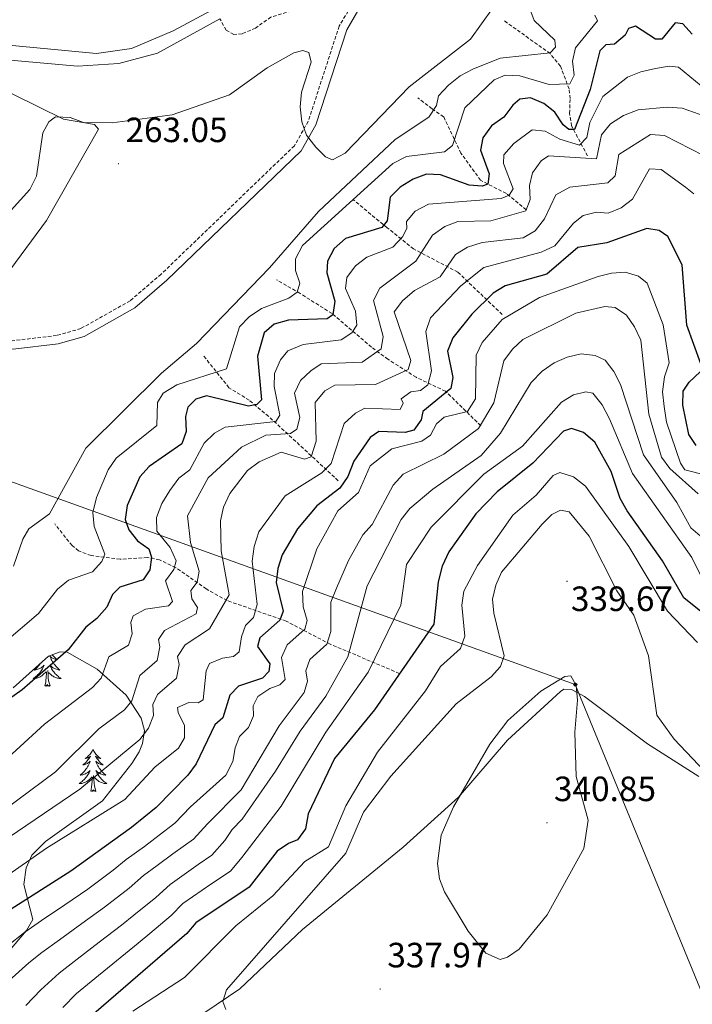
# Model space of a CAD drawing. Units: metres. Extents: x 614506 to 619010, y 4661885 to 4664929.
# Drawn here: x 617822 to 618014, y 4663177 to 4663458 of the extents above; entities that cross this region are included whole.
import ezdxf
from ezdxf.enums import TextEntityAlignment as Align

# ---------------------------------------------------------------- set-up
doc = ezdxf.new("R2010")
doc.units = ezdxf.units.M
doc.header["$MEASUREMENT"] = 0
doc.linetypes.add('TRAZOSX2', pattern=[1.5, 1, -0.5])
for name, color, linetype, lineweight in [('Carátula', 7, 'Continuous', 5), ('Level 11', 142, 'TRAZOSX2', 13), ('Level 21', 19, 'Continuous', 0), ('Level 34', 2, 'Continuous', 0), ('Level 35', 92, 'Continuous', 0), ('Level 36', 19, 'Continuous', 40), ('Level 4', 36, 'Continuous', 30), ('Level 41', 19, 'Continuous', 0), ('Level 5', 36, 'Continuous', 0), ('Level 51', 144, 'Continuous', 13), ('Level 7', 1, 'Continuous', 0)]:
    doc.layers.add(name, color=color, linetype=linetype, lineweight=lineweight)
doc.styles.add('Arial', font='ARIAL.TTF', dxfattribs={"height": 0.2})

# ---------------------------------------------------------------- blocks, each defined once
blk = doc.blocks.new('5PATER')
at = {"layer": 'Carátula', "linetype": 'Continuous', "lineweight": 5}
h = blk.add_hatch(color=250, dxfattribs=at)
edge = h.paths.add_edge_path()
edge.add_ellipse((0, 0), major_axis=(-1.33, -1.34), ratio=0.999422, start_angle=0, end_angle=360)
blk = doc.blocks.new('5ROLEO')
at = {"layer": 'Carátula', "linetype": 'Continuous', "lineweight": 5}
for color, points in [(2, [(-0.2, -5.2), (-5.2, -0.1), (-0.2, 5), (0, 2.4), (-0.6, 2.3), (-1, 2.1), (-1.4, 1.8), (-1.7, 1.3), (-1.9, 0.6), (-1.9, -0.2), (-1.9, -0.8), (-1.8, -1.3), (-1.6, -1.7), (-1.4, -2.1), (-1.1, -2.4), (-0.8, -2.6), (-0.4, -2.7), (0, -2.7)]), (250, [(0, -2.7), (-0.4, -2.7), (-0.8, -2.6), (-1.1, -2.4), (-1.4, -2.1), (-1.6, -1.7), (-1.8, -1.3), (-1.9, -0.8), (-1.9, -0.2), (-1.9, 0.6), (-1.7, 1.3), (-1.4, 1.8), (-1, 2.1), (-0.6, 2.3), (0, 2.4), (0, 1.5), (-0.2, 1.5), (-0.5, 1.4), (-0.7, 1.3), (-0.8, 1.1), (-1, 0.9), (-1.1, 0.6), (-1.2, 0.2), (-1.2, -0.2), (-1.2, -0.6), (-1.1, -0.9), (-1, -1.2), (-0.8, -1.4), (-0.7, -1.6), (-0.5, -1.8), (-0.2, -1.8), (0, -1.9)]), (2, [(0, -1.9), (-0.2, -1.8), (-0.5, -1.8), (-0.7, -1.6), (-0.8, -1.4), (-1, -1.2), (-1.1, -0.9), (-1.2, -0.6), (-1.2, -0.2), (-1.2, 0.2), (-1.1, 0.6), (-1, 0.9), (-0.8, 1.1), (-0.7, 1.3), (-0.5, 1.4), (-0.2, 1.5), (0, 1.5), (0.3, 1.5), (0.5, 1.4), (0.7, 1.3), (0.9, 1.1), (1, 0.9), (1.1, 0.6), (1.1, 0.3), (1.2, -0.1), (1.2, -0.5), (1.1, -0.9), (1, -1.2), (0.8, -1.4), (0.7, -1.6), (0.5, -1.8), (0.3, -1.8)]), (2, [(-0.2, -5.2), (0, -2.7), (0.4, -2.7), (0.8, -2.6), (1.1, -2.4), (1.4, -2.1), (1.6, -1.7), (1.8, -1.3), (1.9, -0.7), (1.9, -0.2), (1.9, 0.4), (1.8, 0.9), (1.6, 1.4), (1.4, 1.7), (1.1, 2), (0.8, 2.2), (0.4, 2.3), (0, 2.4), (-0.2, 5), (4.9, -0.1)]), (250, [(0, -2.7), (0, -1.9), (0.3, -1.8), (0.5, -1.8), (0.7, -1.6), (0.8, -1.4), (1, -1.2), (1.1, -0.9), (1.2, -0.5), (1.2, -0.1), (1.1, 0.3), (1.1, 0.6), (1, 0.9), (0.9, 1.1), (0.7, 1.3), (0.5, 1.4), (0.3, 1.5), (0, 1.5), (0, 1.5), (0, 2.4), (0, 2.4), (0.4, 2.3), (0.8, 2.2), (1.1, 2), (1.4, 1.7), (1.6, 1.4), (1.8, 0.9), (1.9, 0.4), (1.9, -0.2), (1.9, -0.7), (1.8, -1.3), (1.6, -1.7), (1.4, -2.1), (1.1, -2.4), (0.8, -2.6), (0.4, -2.7)])]:
    blk.add_hatch(color=color, dxfattribs=at).paths.add_polyline_path(points)
at = {"layer": 'Carátula', "color": 250, "linetype": 'Continuous', "lineweight": 5, "flags": 128}
blk.add_lwpolyline([(-0.1, -5.2), (4.9, -0.1), (-0.1, 5), (-5.2, -0.1), (-0.1, -5.2)], dxfattribs=at)

msp = doc.modelspace()

# ---------------------------------------------------------------- linework, layer by layer
at = {"layer": 'Level 11', "color": 142, "linetype": 'Continuous', "lineweight": 13}
for points in [[(617879.21, 4663458.23, 255.72), (617861.46, 4663448.43, 255.72), (617850.43, 4663445.48, 255.72), (617838.62, 4663444.69, 255.72), (617811.89, 4663447.03, 255.72), (617802.76, 4663446.42, 255.72), (617794, 4663442.51, 255.55), (617766.21, 4663420.41, 255.55), (617752.31, 4663415.37, 255.38), (617743.43, 4663415.73, 255.55), (617735.75, 4663419.49, 255.55), (617724.78, 4663429.83, 255.55), (617705.8, 4663455.93, 255.38), (617696, 4663465.4, 255.21)], [(617876.79, 4663460.56, 255.27), (617865.93, 4663454.79, 255.27), (617853.99, 4663449.68, 255.27), (617844, 4663448.32, 255.27), (617813.84, 4663451.11, 255.27), (617805.83, 4663450.9, 255.27), (617801.8, 4663449.96, 255.27), (617786.32, 4663441.09, 255.4), (617767.83, 4663426.07, 255.46), (617760.41, 4663421.08, 255.33), (617754.68, 4663419.17, 255.27), (617746.19, 4663418.82, 255.27), (617742.3, 4663420.15, 255.27), (617738.77, 4663422.18, 255.27), (617732.59, 4663427.19, 255.27), (617720.62, 4663441.11, 255.27), (617706.45, 4663460.07, 255.09)]]:
    msp.add_polyline3d(points, dxfattribs=at)
at = {"layer": 'Level 11', "color": 142, "linetype": 'TRAZOSX2', "lineweight": 13}
for points in [[(617914.47, 4663464.01, 258.53), (617904.04, 4663461.79, 257.6), (617893.79, 4663458.68, 257.51), (617889.41, 4663455.54, 257.17), (617885.58, 4663453.93, 256.97), (617883.2, 4663453.71, 256.83), (617881.06, 4663454.99, 256.5), (617879.21, 4663458.23, 255.72)], [(617984.19, 4663419.07, 281.57), (617979.66, 4663427.62, 274.11), (617979.07, 4663431.2, 272.78), (617979.23, 4663435.45, 272.41), (617978.96, 4663438.17, 271.74), (617976.48, 4663444.67, 267.53), (617973.54, 4663448.25, 265.3), (617960.42, 4663457.66, 260.73)], [(617966.71, 4663403.67, 282.93), (617961.02, 4663408.35, 280.04), (617953.65, 4663412.13, 274.79), (617948.07, 4663419.82, 271.4), (617943.11, 4663430.25, 265.13), (617939.82, 4663432.52, 264.41), (617935.79, 4663435.61, 260.39)], [(617959.84, 4663373.79, 301.57), (617947.17, 4663385.91, 291.74), (617934.55, 4663392.51, 282.59), (617926.99, 4663398.58, 275.51), (617917.33, 4663406.54, 268.69)], [(617953.73, 4663342.06, 309.36), (617943.64, 4663351.93, 299.35), (617935.25, 4663355.9, 291.68), (617927.23, 4663361.02, 285.02), (617922.5, 4663364.5, 281.74), (617911.25, 4663374.07, 275.56), (617902.13, 4663379.84, 269.93), (617895.43, 4663383.73, 266.83)], [(617913.02, 4663326.38, 297.33), (617893.17, 4663344.72, 277.85), (617887.6, 4663349.36, 273.94), (617881.83, 4663352.93, 270.89), (617874.41, 4663362.24, 266.49)], [(617930.44, 4663271.39, 323.26), (617910.75, 4663279.73, 310.55), (617898.13, 4663286.32, 301.9), (617881.29, 4663292.16, 289.36), (617875.35, 4663295.48, 284.89), (617866.63, 4663301.55, 278.81), (617862.01, 4663303.84, 276.49), (617858.52, 4663304.44, 275.16), (617850.73, 4663303.96, 272.55), (617842.48, 4663305, 269.74), (617838.86, 4663306.35, 268.43), (617837.06, 4663307.87, 267.67), (617832.07, 4663314.03, 265.3)]]:
    msp.add_polyline3d(points, dxfattribs=at)
at = {"layer": 'Level 21', "color": 19, "linetype": 'TRAZOSX2', "lineweight": 0}
msp.add_polyline3d([(617939, 4663484.52, 259), (617926, 4663472.83, 259), (617917.38, 4663462.98, 259), (617913.28, 4663456.06, 259), (617904.47, 4663428.91, 259.51), (617900.5, 4663421.97, 259.86), (617862.49, 4663385.33, 261.51), (617853.61, 4663377.71, 261.47), (617839.55, 4663369.8, 261.37), (617832.62, 4663367.81, 261.37), (617820.14, 4663366.34, 261.32), (617817.21, 4663366.47, 261.37), (617788.12, 4663373.38, 260.51), (617752.28, 4663377.17, 259.68), (617601.05, 4663401.85, 258.98), (617538.27, 4663412.89, 258.66), (617502.8, 4663416.46, 259.29), (617500.34, 4663417.16, 259.51), (617495.97, 4663421.36, 260.02)], dxfattribs=at)
at = {"layer": 'Level 21', "color": 19, "linetype": 'Continuous', "lineweight": 0}
msp.add_polyline3d([(617919.32, 4663461.57, 259), (617915.47, 4663455.07, 259), (617906.66, 4663427.93, 259.51), (617902.4, 4663420.49, 259.86), (617864.1, 4663383.57, 261.51), (617854.99, 4663375.75, 261.47), (617840.48, 4663367.58, 261.37), (617833.09, 4663365.46, 261.37), (617820.23, 4663363.95, 261.32), (617816.88, 4663364.09, 261.37), (617787.72, 4663371.02, 260.51), (617751.96, 4663374.8, 259.68), (617600.65, 4663399.49, 258.98), (617537.94, 4663410.52, 258.66), (617503.1, 4663414.03, 259.28), (617501.63, 4663413.61, 259.44), (617500.43, 4663412.66, 259.61), (617498.25, 4663410.86, 260.32)], dxfattribs=at)
at = {"layer": 'Level 34', "color": 19, "linetype": 'Continuous', "lineweight": 13, "ltscale": 0.5}
msp.add_polyline3d([(617735.8, 4663356.25, 259.82), (617980.71, 4663268.22, 340.01), (618105.88, 4662963.58, 344.92), (618324.39, 4662650.06, 359.74), (618448.99, 4662407.26, 360.3), (618481.78, 4662344.31, 361.39)], dxfattribs=at)
at = {"layer": 'Level 35', "color": 92, "linetype": 'Continuous', "lineweight": 0, "ltscale": 0.5}
msp.add_polyline3d([(617820.23, 4663267.23, 275.24), (617830.32, 4663276.35, 275.26), (617833.68, 4663277.57, 275.55), (617835.62, 4663277.4, 275.88), (617844.17, 4663272.59, 278.59), (617852.49, 4663265.16, 283.97), (617856.81, 4663258.57, 288.08), (617857.67, 4663255.06, 290.03), (617857.19, 4663251.38, 291.9), (617856.18, 4663249.04, 292.82), (617854.14, 4663245.7, 293.5), (617845.72, 4663235.05, 293.16), (617829.45, 4663223.41, 293.4), (617825.56, 4663219.47, 293.5), (617823.89, 4663215.87, 294.35), (617823.27, 4663211.1, 296.55), (617825.83, 4663201.15, 302.65), (617824.05, 4663197.99, 303.47), (617818.63, 4663191.61, 304.65)], dxfattribs=at)
at = {"layer": 'Level 36', "color": 92, "linetype": 'Continuous', "lineweight": 0}
for points in [[(617673.79, 4663455.18, 258.88), (617677.04, 4663453.19, 258.88), (617704.74, 4663425.72, 259.04), (617724.4, 4663411.81, 259.04), (617731.71, 4663408.6, 259.04), (617735.65, 4663407.71, 259.04), (617746.82, 4663405.32, 259.04), (617759.6, 4663404.11, 259.04), (617768.48, 4663405.5, 259.04), (617784.12, 4663412.54, 259.04), (617791.74, 4663419.55, 259.04), (617798.67, 4663431.87, 259.04), (617803.66, 4663438.02, 258.95), (617806.2, 4663439.97, 258.87), (617808.69, 4663440.61, 258.71), (617812.68, 4663440.31, 258.71), (617834.57, 4663429.52, 259.04), (617843.42, 4663428.05, 259.76), (617844.57, 4663426.71, 259.89), (617829.77, 4663400.63, 260.34), (617806.31, 4663369.05, 260.57)], [(617831.35, 4663276.72, 0.01), (617831.61, 4663276.42, 0.01), (617831.89, 4663276.11, 0.01), (617832.18, 4663275.82, 0.01), (617832.48, 4663275.54, 0.01), (617832.8, 4663275.27, 0.01), (617832.67, 4663275.29, 0.01), (617832.43, 4663275.35, 0.01), (617832.19, 4663275.42, 0.01), (617831.95, 4663275.51, 0.01), (617831.72, 4663275.61, 0.01), (617831.49, 4663275.73, 0.01), (617831.28, 4663275.86, 0.01), (617831.07, 4663276, 0.01), (617830.87, 4663276.16, 0.01), (617830.69, 4663276.33, 0.01), (617830.78, 4663276.11, 0.01), (617830.93, 4663275.75, 0.01), (617831.1, 4663275.39, 0.01), (617831.29, 4663275.05, 0.01), (617831.49, 4663274.71, 0.01), (617831.7, 4663274.38, 0.01), (617831.93, 4663274.05, 0.01), (617832.17, 4663273.74, 0.01), (617832.42, 4663273.44, 0.01), (617832.68, 4663273.15, 0.01), (617832.96, 4663272.87, 0.01), (617833.24, 4663272.6, 0.01), (617833.54, 4663272.34, 0.01), (617833.34, 4663272.36, 0.01), (617833.08, 4663272.41, 0.01), (617832.81, 4663272.47, 0.01), (617832.55, 4663272.55, 0.01), (617832.3, 4663272.65, 0.01)], [(617828.03, 4663274.27, 0.01), (617827.87, 4663274.05, 0.01), (617827.63, 4663273.74, 0.01), (617827.38, 4663273.44, 0.01), (617827.12, 4663273.15, 0.01), (617826.84, 4663272.87, 0.01), (617826.55, 4663272.6, 0.01), (617826.26, 4663272.34, 0.01), (617826.45, 4663272.36, 0.01), (617826.72, 4663272.41, 0.01), (617826.98, 4663272.47, 0.01), (617827.24, 4663272.55, 0.01), (617827.5, 4663272.65, 0.01), (617827.75, 4663272.75, 0.01), (617827.99, 4663272.88, 0.01), (617828.22, 4663273.01, 0.01), (617828.45, 4663273.17, 0.01), (617828.66, 4663273.33, 0.01), (617828.87, 4663273.51, 0.01), (617829.06, 4663273.69, 0.01), (617828.92, 4663273.37, 0.01), (617828.77, 4663273.05, 0.01), (617828.6, 4663272.73, 0.01), (617828.41, 4663272.43, 0.01), (617828.22, 4663272.13, 0.01), (617828.01, 4663271.84, 0.01), (617827.79, 4663271.56, 0.01), (617827.55, 4663271.29, 0.01), (617827.3, 4663271.04, 0.01), (617827.05, 4663270.79, 0.01), (617826.78, 4663270.56, 0.01), (617826.5, 4663270.34, 0.01), (617826.21, 4663270.13, 0.01), (617825.92, 4663269.94, 0.01), (617826.18, 4663269.95, 0.01), (617826.45, 4663269.97, 0.01), (617826.71, 4663270.01, 0.01), (617826.97, 4663270.07, 0.01), (617827.22, 4663270.14, 0.01), (617827.47, 4663270.23, 0.01), (617827.72, 4663270.33, 0.01), (617827.95, 4663270.45, 0.01), (617828.19, 4663270.58, 0.01), (617828.41, 4663270.72, 0.01), (617828.62, 4663270.88, 0.01), (617828.82, 4663271.05, 0.01), (617829.67, 4663271.85, 0.01)], [(617830.75, 4663267.8, 0.01), (617830.32, 4663269.24, 0.01), (617830.23, 4663270.14, 0.01), (617830.18, 4663271.09, 0.01), (617830.08, 4663272.26, 0.01)], [(617832.3, 4663272.65, 0.01), (617832.05, 4663272.75, 0.01), (617831.81, 4663272.88, 0.01), (617831.58, 4663273.01, 0.01), (617831.35, 4663273.17, 0.01), (617831.14, 4663273.33, 0.01), (617830.93, 4663273.51, 0.01), (617830.73, 4663273.69, 0.01), (617830.88, 4663273.37, 0.01), (617831.03, 4663273.05, 0.01), (617831.2, 4663272.73, 0.01), (617831.38, 4663272.43, 0.01), (617831.58, 4663272.13, 0.01), (617831.79, 4663271.84, 0.01), (617832.01, 4663271.56, 0.01), (617832.25, 4663271.29, 0.01), (617832.49, 4663271.04, 0.01), (617832.75, 4663270.79, 0.01), (617833.02, 4663270.56, 0.01), (617833.3, 4663270.34, 0.01), (617833.59, 4663270.13, 0.01), (617833.88, 4663269.94, 0.01), (617833.61, 4663269.95, 0.01), (617833.35, 4663269.97, 0.01), (617833.09, 4663270.01, 0.01), (617832.83, 4663270.07, 0.01), (617832.57, 4663270.14, 0.01), (617832.33, 4663270.23, 0.01), (617832.08, 4663270.33, 0.01), (617831.84, 4663270.45, 0.01), (617831.61, 4663270.58, 0.01), (617831.39, 4663270.72, 0.01), (617831.18, 4663270.88, 0.01), (617830.97, 4663271.05, 0.01), (617830.32, 4663271.67, 0.01)], [(617829.28, 4663267.8, 0.01), (617829.53, 4663268.92, 0.01), (617829.64, 4663270.66, 0.01), (617829.69, 4663271.09, 0.01), (617829.75, 4663271.82, 0.01)], [(617830.75, 4663267.8, 0.01), (617830.58, 4663267.73, 0.01), (617830.56, 4663267.97, 0.01), (617830.37, 4663267.75, 0.01), (617830.25, 4663267.95, 0.01), (617830.13, 4663267.84, 0.01), (617829.85, 4663267.79, 0.01), (617830.05, 4663268.18, 0.01), (617829.67, 4663267.8, 0.01), (617829.48, 4663267.75, 0.01), (617829.44, 4663267.91, 0.01), (617829.28, 4663267.8, 0.01)], [(617874.94, 4663174.65, 334.28), (617884.91, 4663181.33, 334.71), (617902.78, 4663198.33, 336.15), (617931.59, 4663221.76, 338.18), (617947.4, 4663236.1, 340.38), (617961.34, 4663252.37, 341.06), (617976.45, 4663266.18, 340.16), (617977.46, 4663266.89, 340.04), (617979.84, 4663266.74, 340.04), (617983.36, 4663264.83, 339.85), (618001.28, 4663251.24, 336.83), (618015.93, 4663241.98, 335.72)], [(617843.01, 4663249.64, 0.01), (617842.9, 4663249.42, 0.01), (617842.74, 4663249.15, 0.01), (617842.57, 4663248.88, 0.01), (617842.39, 4663248.62, 0.01), (617842.2, 4663248.37, 0.01), (617841.99, 4663248.14, 0.01), (617841.77, 4663247.91, 0.01), (617841.54, 4663247.69, 0.01), (617841.3, 4663247.49, 0.01), (617841.05, 4663247.3, 0.01), (617840.79, 4663247.12, 0.01), (617840.99, 4663247.15, 0.01), (617841.19, 4663247.18, 0.01), (617841.39, 4663247.24, 0.01), (617841.59, 4663247.31, 0.01), (617841.77, 4663247.39, 0.01), (617841.96, 4663247.49, 0.01), (617842.13, 4663247.6, 0.01), (617842.33, 4663247.79, 0.01), (617842.29, 4663247.73, 0.01), (617842.06, 4663247.39, 0.01), (617841.82, 4663247.05, 0.01), (617841.57, 4663246.72, 0.01), (617841.3, 4663246.41, 0.01), (617841.02, 4663246.1, 0.01), (617840.73, 4663245.81, 0.01), (617840.42, 4663245.53, 0.01), (617840.11, 4663245.25, 0.01), (617840.23, 4663245.28, 0.01), (617840.48, 4663245.33, 0.01), (617840.72, 4663245.41, 0.01), (617840.96, 4663245.5, 0.01), (617841.19, 4663245.6, 0.01), (617841.41, 4663245.72, 0.01), (617841.63, 4663245.85, 0.01), (617841.83, 4663245.99, 0.01), (617842.03, 4663246.15, 0.01), (617842.22, 4663246.32, 0.01), (617842.13, 4663246.1, 0.01), (617841.97, 4663245.74, 0.01), (617841.8, 4663245.38, 0.01), (617841.62, 4663245.04, 0.01), (617841.42, 4663244.7, 0.01), (617841.21, 4663244.37, 0.01), (617840.98, 4663244.04, 0.01), (617840.74, 4663243.73, 0.01), (617840.49, 4663243.43, 0.01), (617840.23, 4663243.14, 0.01), (617839.95, 4663242.85, 0.01), (617839.66, 4663242.59, 0.01), (617839.37, 4663242.33, 0.01), (617839.56, 4663242.35, 0.01), (617839.83, 4663242.4, 0.01), (617840.09, 4663242.46, 0.01), (617840.35, 4663242.54, 0.01), (617840.61, 4663242.63, 0.01), (617840.85, 4663242.74, 0.01), (617841.09, 4663242.87, 0.01), (617841.33, 4663243, 0.01), (617841.55, 4663243.15, 0.01), (617841.77, 4663243.32, 0.01), (617841.98, 4663243.49, 0.01), (617842.17, 4663243.68, 0.01), (617842.03, 4663243.35, 0.01)], [(617843.01, 4663249.64, 0.01), (617843.12, 4663249.42, 0.01), (617843.27, 4663249.15, 0.01), (617843.44, 4663248.88, 0.01), (617843.62, 4663248.62, 0.01), (617843.82, 4663248.37, 0.01), (617844.02, 4663248.14, 0.01), (617844.24, 4663247.91, 0.01), (617844.47, 4663247.69, 0.01), (617844.71, 4663247.49, 0.01), (617844.96, 4663247.3, 0.01), (617845.22, 4663247.12, 0.01), (617845.03, 4663247.15, 0.01), (617844.82, 4663247.18, 0.01), (617844.62, 4663247.24, 0.01), (617844.43, 4663247.31, 0.01), (617844.24, 4663247.39, 0.01), (617844.06, 4663247.49, 0.01), (617843.88, 4663247.6, 0.01), (617843.68, 4663247.79, 0.01), (617843.72, 4663247.73, 0.01), (617843.95, 4663247.39, 0.01), (617844.19, 4663247.05, 0.01), (617844.45, 4663246.72, 0.01), (617844.72, 4663246.41, 0.01), (617845, 4663246.1, 0.01), (617845.29, 4663245.81, 0.01), (617845.59, 4663245.53, 0.01), (617845.91, 4663245.25, 0.01), (617845.78, 4663245.28, 0.01), (617845.53, 4663245.33, 0.01), (617845.29, 4663245.41, 0.01), (617845.06, 4663245.5, 0.01), (617844.83, 4663245.6, 0.01), (617844.6, 4663245.72, 0.01), (617844.39, 4663245.85, 0.01), (617844.18, 4663245.99, 0.01), (617843.98, 4663246.15, 0.01), (617843.8, 4663246.32, 0.01), (617843.88, 4663246.1, 0.01), (617844.04, 4663245.74, 0.01), (617844.21, 4663245.38, 0.01), (617844.4, 4663245.04, 0.01), (617844.6, 4663244.7, 0.01), (617844.81, 4663244.37, 0.01), (617845.03, 4663244.04, 0.01), (617845.27, 4663243.73, 0.01), (617845.53, 4663243.43, 0.01), (617845.79, 4663243.14, 0.01), (617846.06, 4663242.85, 0.01), (617846.35, 4663242.59, 0.01), (617846.65, 4663242.33, 0.01), (617846.45, 4663242.35, 0.01), (617846.19, 4663242.4, 0.01), (617845.92, 4663242.46, 0.01), (617845.66, 4663242.54, 0.01), (617845.41, 4663242.63, 0.01), (617845.16, 4663242.74, 0.01), (617844.92, 4663242.87, 0.01), (617844.69, 4663243, 0.01), (617844.46, 4663243.15, 0.01), (617844.24, 4663243.32, 0.01), (617844.04, 4663243.49, 0.01), (617843.84, 4663243.68, 0.01), (617843.98, 4663243.35, 0.01)], [(617842.03, 4663243.35, 0.01), (617841.87, 4663243.03, 0.01), (617841.71, 4663242.72, 0.01), (617841.52, 4663242.41, 0.01), (617841.33, 4663242.12, 0.01), (617841.12, 4663241.83, 0.01), (617840.89, 4663241.55, 0.01), (617840.66, 4663241.28, 0.01), (617840.41, 4663241.03, 0.01), (617840.15, 4663240.78, 0.01), (617839.89, 4663240.55, 0.01), (617839.61, 4663240.33, 0.01), (617839.32, 4663240.12, 0.01), (617839.03, 4663239.93, 0.01), (617839.29, 4663239.93, 0.01), (617839.55, 4663239.96, 0.01), (617839.82, 4663240, 0.01), (617840.08, 4663240.06, 0.01), (617840.33, 4663240.13, 0.01), (617840.58, 4663240.22, 0.01), (617840.83, 4663240.32, 0.01), (617841.06, 4663240.43, 0.01), (617841.29, 4663240.57, 0.01), (617841.51, 4663240.71, 0.01), (617841.73, 4663240.87, 0.01), (617841.93, 4663241.04, 0.01), (617842.78, 4663241.84, 0.01)], [(617842.39, 4663237.79, 0.01), (617842.63, 4663238.91, 0.01), (617842.75, 4663240.65, 0.01), (617842.79, 4663241.08, 0.01), (617842.86, 4663241.81, 0.01)], [(617843.86, 4663237.79, 0.01), (617843.43, 4663239.23, 0.01), (617843.34, 4663240.13, 0.01), (617843.29, 4663241.08, 0.01), (617843.19, 4663242.25, 0.01)], [(617843.98, 4663243.35, 0.01), (617844.14, 4663243.03, 0.01), (617844.31, 4663242.72, 0.01), (617844.49, 4663242.41, 0.01), (617844.69, 4663242.12, 0.01), (617844.9, 4663241.83, 0.01), (617845.12, 4663241.55, 0.01), (617845.36, 4663241.28, 0.01), (617845.6, 4663241.03, 0.01), (617845.86, 4663240.78, 0.01), (617846.13, 4663240.55, 0.01), (617846.41, 4663240.33, 0.01), (617846.7, 4663240.12, 0.01), (617846.99, 4663239.93, 0.01), (617846.72, 4663239.93, 0.01), (617846.46, 4663239.96, 0.01), (617846.2, 4663240, 0.01), (617845.94, 4663240.06, 0.01), (617845.68, 4663240.13, 0.01), (617845.43, 4663240.22, 0.01), (617845.19, 4663240.32, 0.01), (617844.95, 4663240.43, 0.01), (617844.72, 4663240.57, 0.01), (617844.5, 4663240.71, 0.01), (617844.29, 4663240.87, 0.01), (617844.08, 4663241.04, 0.01), (617843.43, 4663241.66, 0.01)], [(617843.86, 4663237.79, 0.01), (617843.68, 4663237.72, 0.01), (617843.67, 4663237.96, 0.01), (617843.47, 4663237.74, 0.01), (617843.35, 4663237.94, 0.01), (617843.23, 4663237.83, 0.01), (617842.96, 4663237.78, 0.01), (617843.16, 4663238.17, 0.01), (617842.77, 4663237.79, 0.01), (617842.59, 4663237.74, 0.01), (617842.55, 4663237.9, 0.01), (617842.39, 4663237.79, 0.01)]]:
    msp.add_polyline3d(points, dxfattribs=at)
at = {"layer": 'Level 4', "color": 36, "linetype": 'Continuous', "lineweight": 30}
for points in [[(618014.12, 4663453.81, 275.01), (618011.38, 4663456.79, 275.01), (618009.21, 4663457.04, 275.01), (618005.41, 4663452.41, 275.01), (618003.58, 4663452.4, 275.01), (617997.86, 4663456.07, 275.01), (617995.86, 4663455.44, 275.01), (617994.93, 4663453.57, 275.01), (617991.87, 4663450.98, 275.01), (617989.46, 4663450.74, 275.01), (617987.72, 4663449.03, 275.01), (617984.97, 4663438.07, 275.01), (617980.45, 4663426.65, 275.01), (617978.89, 4663426.6, 275.01), (617977.23, 4663427.95, 275.01), (617974.82, 4663431.53, 275.01), (617971.68, 4663434.06, 275.01), (617967.96, 4663435.67, 275.01), (617964.86, 4663435.27, 275.01), (617962.83, 4663433.52, 275.01), (617960.26, 4663430.17, 275.01), (617956.79, 4663427.7, 275.01), (617954.29, 4663424.25, 275.01), (617953.62, 4663420.73, 275.01), (617956.09, 4663413.97, 275.01), (617955.76, 4663410.97, 275.01), (617954.15, 4663410.44, 275.01), (617950.44, 4663410.7, 275.01), (617942.23, 4663413.71, 275.01), (617938.22, 4663413.84, 275.01), (617934.43, 4663412.44, 275.01), (617930.68, 4663410.12, 275.01), (617927.85, 4663407.28, 275.01), (617927.02, 4663400.54, 275.01), (617925.43, 4663398.6, 275.01), (617915.13, 4663395.46, 275.01), (617911.88, 4663392.62, 275.01), (617909.94, 4663389.06, 275.01), (617909.76, 4663385.67, 275.01), (617912.02, 4663377.65, 275.01), (617911.53, 4663373.68, 275.01), (617909.91, 4663372.62, 275.01), (617898.79, 4663372.2, 275.01), (617894.78, 4663371.08, 275.01), (617891.92, 4663368.59, 275.01), (617890.01, 4663361.95, 275.01), (617891.1, 4663349.45, 275.01), (617889.81, 4663348.12, 275.01), (617887.43, 4663347.61, 275.01), (617875.37, 4663350.62, 275.01), (617872.41, 4663349.64, 275.01), (617870.09, 4663347.36, 275.01), (617869.41, 4663344.74, 275.01), (617869.62, 4663340.46, 275.01), (617868.39, 4663336.93, 275.01), (617859.04, 4663330.44, 275.01), (617856.36, 4663327.45, 275.01), (617852.8, 4663319.3, 275.01), (617852.24, 4663315.34, 275.01), (617853.23, 4663312.4, 275.01), (617855.69, 4663309.25, 275.01), (617858.97, 4663306.95, 275.01), (617859.73, 4663304.53, 275.01), (617859.25, 4663300.97, 275.01), (617857.31, 4663298.13, 275.01), (617850.64, 4663295.99, 275.01), (617848.54, 4663293.94, 275.01), (617846.93, 4663290.28, 275.01), (617844.15, 4663287.07, 275.01), (617840.98, 4663284.62, 275.01), (617835.9, 4663278.1, 275.01), (617822.79, 4663266.72, 275.01), (617812.34, 4663259.41, 275.01)], [(618016.58, 4663359.71, 300.01), (618012.51, 4663370.77, 300.01), (618011.21, 4663387.94, 300.01), (618007.15, 4663396.08, 300.01), (618004.62, 4663397.81, 300.01), (618001.1, 4663398.38, 300.01), (617989.69, 4663394.31, 300.01), (617981.46, 4663392.89, 300.01), (617972.62, 4663385.32, 300.01), (617960.67, 4663382.01, 300.01), (617957.27, 4663379.89, 300.01), (617951.16, 4663373.93, 300.01), (617945.76, 4663367.11, 300.01), (617944.22, 4663363.39, 300.01), (617945.72, 4663355.84, 300.01), (617945.19, 4663352.68, 300.01), (617937.16, 4663346.16, 300.01), (617936.72, 4663343.75, 300.01), (617934.6, 4663340.79, 300.01), (617932.12, 4663340.09, 300.01), (617924.62, 4663340.4, 300.01), (617922.15, 4663338.71, 300.01)], [(618015.19, 4663336.39, 300.01), (618013.09, 4663339.57, 300.01), (618011.45, 4663347.93, 300.01), (618011.49, 4663351.93, 300.01), (618013.17, 4663354.52, 300.01), (618016.35, 4663357.49, 300.01)], [(618025.21, 4663282.14, 325.01), (618011.73, 4663292.94, 325.01), (618005.59, 4663303.5, 325.01), (617995.49, 4663317.79, 325.01), (617993.54, 4663321.29, 325.01), (617990.97, 4663329.04, 325.01), (617986.29, 4663337.33, 325.01), (617983.09, 4663340.15, 325.01), (617979.64, 4663341.3, 325.01), (617977.38, 4663340.47, 325.01), (617968.58, 4663331.4, 325.01), (617958.36, 4663323.19, 325.01), (617952.27, 4663316.92, 325.01), (617944.61, 4663306.09, 325.01), (617942.72, 4663301.96, 325.01), (617941.59, 4663297.56, 325.01), (617940.36, 4663285.4, 325.01), (617923.41, 4663261.01, 325.01), (617912, 4663247.06, 325.01), (617904.43, 4663231.32, 325.01), (617903.67, 4663226.99, 325.01), (617901.44, 4663223.92, 325.01), (617898.87, 4663222.87, 325.01), (617895.55, 4663220.66, 325.01), (617887.58, 4663210.4, 325.01), (617872.36, 4663200.24, 325.01), (617869.83, 4663197.13, 325.01), (617843.27, 4663174.19, 325.01)], [(617922.15, 4663338.71, 300.01), (617917.45, 4663331.97, 300.01), (617915.79, 4663327.54, 300.01), (617913.49, 4663324.26, 300.01), (617906.93, 4663319.18, 300.01), (617901.39, 4663312.66, 300.01), (617897.06, 4663305.26, 300.01), (617895.77, 4663301.31, 300.01), (617895.34, 4663297.32, 300.01), (617897.26, 4663289.13, 300.01), (617896.33, 4663286.57, 300.01), (617890.66, 4663281.5, 300.01), (617889.95, 4663279.07, 300.01), (617893.49, 4663274.13, 300.01), (617893.19, 4663271.97, 300.01), (617891.36, 4663270.06, 300.01), (617884.55, 4663267.7, 300.01), (617882.07, 4663265.13, 300.01), (617880.1, 4663258.67, 300.01), (617877.81, 4663256.72, 300.01), (617872.49, 4663245.6, 300.01), (617870.05, 4663242.32, 300.01), (617861.07, 4663233.16, 300.01), (617854.04, 4663227.43, 300.01), (617836.73, 4663214.98, 300.01), (617818.57, 4663203.41, 300.01)]]:
    msp.add_polyline3d(points, dxfattribs=at)
at = {"layer": 'Level 5', "color": 36, "linetype": 'Continuous', "lineweight": 0}
for points in [[(617963.34, 4663469.95, 260.01), (617950.8, 4663452.37, 260.01), (617933.26, 4663438.74, 260.01), (617914.96, 4663419.87, 260.01), (617911.42, 4663417.97, 260.01), (617909.37, 4663418.84, 260.01), (617906.59, 4663421.57, 260.01), (617904, 4663425.01, 260.01), (617902.68, 4663428.78, 260.01), (617902.17, 4663433.11, 260.01)], [(617986.3, 4663459.22, 270.01), (617987.07, 4663457.6, 270.01), (617980.81, 4663449.95, 270.01), (617979.9, 4663446.08, 270.01), (617980.36, 4663442.08, 270.01), (617979.11, 4663439.63, 270.01), (617973.29, 4663439.45, 270.01), (617964.92, 4663441.95, 270.01), (617960.67, 4663442.09, 270.01), (617957.52, 4663440.74, 270.01), (617949.16, 4663432.78, 270.01), (617945.68, 4663422.04, 270.01), (617943.36, 4663420.19, 270.01), (617932.49, 4663418.94, 270.01), (617928.57, 4663416.87, 270.01), (617902.87, 4663393.53, 270.01), (617900.84, 4663389.71, 270.01), (617900.79, 4663386.41, 270.01), (617902.1, 4663382.71, 270.01), (617901.26, 4663380.15, 270.01), (617898.96, 4663378.49, 270.01), (617891.09, 4663375.52, 270.01), (617887.61, 4663373.14, 270.01), (617884.79, 4663370.27, 270.01), (617881.14, 4663358.33, 270.01), (617866.92, 4663353.74, 270.01), (617863.08, 4663351.39, 270.01), (617861.38, 4663348.71, 270.01), (617861.28, 4663342.17, 270.01), (617849.6, 4663332.77, 270.01), (617847.37, 4663329.44, 270.01), (617844.03, 4663321.57, 270.01), (617843.01, 4663317.31, 270.01), (617843.3, 4663313.32, 270.01), (617846.35, 4663305.46, 270.01), (617845.53, 4663303.33, 270.01), (617842.88, 4663300.33, 270.01), (617835.99, 4663297.95, 270.01), (617832.9, 4663295.41, 270.01), (617827.42, 4663288.49, 270.01), (617817.68, 4663280.12, 270.01)], [(617967.99, 4663460.31, 265.01), (617968.93, 4663457.75, 265.01), (617974.9, 4663452.09, 265.01), (617975.06, 4663450.12, 265.01), (617973.55, 4663448.5, 265.01), (617959.24, 4663446.99, 265.01), (617951.41, 4663443.82, 265.01), (617947.88, 4663441.91, 265.01), (617944.53, 4663439.24, 265.01), (617941.62, 4663436.24, 265.01), (617941.06, 4663433.47, 265.01), (617938.89, 4663430.1, 265.01), (617929.29, 4663423.77, 265.01), (617907.39, 4663403.25, 265.01), (617893.42, 4663387.09, 265.01), (617872.6, 4663365.51, 265.01), (617862.58, 4663357.08, 265.01), (617840.98, 4663335.69, 265.01), (617830.61, 4663316.97, 265.01), (617824.66, 4663312.65, 265.01), (617823.02, 4663309.69, 265.01), (617820.27, 4663301.99, 265.01)], [(617902.17, 4663433.11, 260.01), (617902.55, 4663437.28, 260.01), (617905.29, 4663445.87, 260.01), (617904.61, 4663448.56, 260.01), (617902.95, 4663449.14, 260.01), (617900.34, 4663448.51, 260.01), (617892.72, 4663444.16, 260.01), (617882, 4663436.52, 260.01), (617865.62, 4663430.84, 260.01), (617848.52, 4663428.52, 260.01), (617840.26, 4663428.59, 260.01), (617836.47, 4663430.06, 260.01), (617832.35, 4663430.24, 260.01), (617830.4, 4663428.81, 260.01), (617828.65, 4663425.64, 260.01), (617826.88, 4663413.32, 260.01), (617824.93, 4663409.44, 260.01), (617813.35, 4663396.71, 260.01)], [(618016.67, 4663439.06, 280.01), (618010.19, 4663444.37, 280.01), (618007.55, 4663444.72, 280.01), (618003.62, 4663443.99, 280.01), (617999.38, 4663443.11, 280.01), (617995.6, 4663441.52, 280.01), (617988.56, 4663436.07, 280.01), (617984.83, 4663428.6, 280.01), (617984.01, 4663424.32, 280.01), (617981.95, 4663422.11, 280.01), (617976.3, 4663423.87, 280.01), (617972.09, 4663426.12, 280.01), (617968.41, 4663426.47, 280.01), (617963.13, 4663422.61, 280.01), (617960.35, 4663419.37, 280.01), (617960.22, 4663416.9, 280.01), (617962.97, 4663409.67, 280.01), (617961.84, 4663407.84, 280.01), (617959.51, 4663406.9, 280.01), (617938.81, 4663405.28, 280.01), (617934.95, 4663403.31, 280.01), (617932.47, 4663400.36, 280.01), (617932.61, 4663398.31, 280.01), (617931.41, 4663395.94, 280.01), (617928.64, 4663393.02, 280.01), (617921.2, 4663390.21, 280.01), (617917.97, 4663387.72, 280.01), (617915.45, 4663384.39, 280.01), (617915.13, 4663381.25, 280.01), (617917.94, 4663374.75, 280.01), (617918.31, 4663370.76, 280.01), (617916.89, 4663368.56, 280.01), (617913.9, 4663366.54, 280.01), (617902.97, 4663365.27, 280.01), (617898.67, 4663363.4, 280.01), (617896.55, 4663360.84, 280.01), (617894.86, 4663356.99, 280.01), (617894.72, 4663353.24, 280.01), (617896.33, 4663345.11, 280.01), (617895.24, 4663343.3, 280.01), (617880.74, 4663341.7, 280.01), (617877.67, 4663339.92, 280.01), (617874.79, 4663337.13, 280.01), (617870.62, 4663329.52, 280.01), (617867.55, 4663327.06, 280.01), (617864.94, 4663323.55, 280.01), (617862.68, 4663319.9, 280.01), (617861.12, 4663315.89, 280.01), (617861.23, 4663311.99, 280.01), (617865.03, 4663307.34, 280.01), (617866.79, 4663303.49, 280.01), (617866.08, 4663301.02, 280.01), (617863.68, 4663297.81, 280.01), (617865.71, 4663291.89, 280.01), (617864.54, 4663290.71, 280.01), (617858.02, 4663289.74, 280.01), (617854.51, 4663287.84, 280.01), (617853.82, 4663285.9, 280.01), (617854.16, 4663282.69, 280.01), (617853.15, 4663279.42, 280.01), (617847.56, 4663276.16, 280.01), (617845.37, 4663270.05, 280.01), (617842.85, 4663267.4, 280.01), (617829.13, 4663256.89, 280.01), (617812.85, 4663242.07, 280.01)], [(618025.8, 4663427.6, 285.01), (618011.2, 4663432.65, 285.01), (618006.93, 4663433.01, 285.01), (617998.61, 4663432.21, 285.01), (617994.43, 4663430.61, 285.01), (617990.73, 4663428.19, 285.01), (617988.16, 4663425.11, 285.01), (617986.73, 4663418.22, 285.01), (617973.05, 4663419.08, 285.01), (617970.97, 4663417.7, 285.01), (617968.46, 4663414.2, 285.01), (617967.68, 4663410.63, 285.01), (617967.86, 4663406.63, 285.01), (617966.55, 4663403.35, 285.01), (617956.61, 4663400.55, 285.01), (617947.16, 4663400.38, 285.01), (617943.43, 4663398.93, 285.01), (617939.97, 4663396.44, 285.01), (617935.22, 4663389.07, 285.01), (617924.89, 4663381.3, 285.01), (617923.1, 4663377.85, 285.01), (617925.89, 4663367.55, 285.01), (617925.27, 4663364.05, 285.01), (617919.84, 4663360.2, 285.01), (617908.12, 4663359.75, 285.01), (617905.21, 4663357.7, 285.01), (617902.29, 4663354.96, 285.01), (617900.52, 4663351.32, 285.01), (617902.04, 4663344.41, 285.01), (617901.24, 4663341.09, 285.01), (617899.37, 4663339.82, 285.01), (617892.37, 4663339.37, 285.01), (617885.37, 4663335.92, 285.01), (617875.9, 4663327.2, 285.01), (617869.97, 4663316.34, 285.01), (617870.81, 4663308.72, 285.01), (617873.33, 4663300.57, 285.01), (617872.79, 4663297.46, 285.01), (617870.96, 4663295.02, 285.01)], [(618021.05, 4663417.25, 290.01), (618006.17, 4663424.85, 290.01), (618002.19, 4663425.19, 290.01), (617993.16, 4663419.52, 290.01), (617992.08, 4663413.43, 290.01), (617990.04, 4663411.42, 290.01), (617979.12, 4663410.13, 290.01), (617975.19, 4663407.93, 290.01), (617971.9, 4663401.13, 290.01), (617969.26, 4663397.73, 290.01), (617965.79, 4663395.73, 290.01), (617954.14, 4663394.34, 290.01), (617949.96, 4663393.02, 290.01), (617946.54, 4663390.93, 290.01), (617942.12, 4663384.6, 290.01), (617934.77, 4663380.7, 290.01), (617931.4, 4663377.73, 290.01), (617928.98, 4663374.53, 290.01), (617933.77, 4663360.72, 290.01), (617933.03, 4663358.14, 290.01), (617923.65, 4663353.85, 290.01), (617912.04, 4663353.62, 290.01), (617909.21, 4663351.99, 290.01), (617906.48, 4663348.73, 290.01), (617906.7, 4663337.65, 290.01), (617905.27, 4663333.15, 290.01), (617903.36, 4663332.49, 290.01), (617896.71, 4663334.5, 290.01), (617890.42, 4663331.74, 290.01), (617887.12, 4663329.33, 290.01), (617882.1, 4663322.71, 290.01), (617880.28, 4663318.79, 290.01), (617879.42, 4663314.88, 290.01), (617879.65, 4663306.33, 290.01), (617881.84, 4663293.85, 290.01), (617876.31, 4663284.08, 290.01), (617869.35, 4663279.53, 290.01), (617867.14, 4663276.19, 290.01), (617867.58, 4663273.96, 290.01), (617866.89, 4663270.03, 290.01), (617861.38, 4663265.35, 290.01), (617860.13, 4663262.51, 290.01), (617860.25, 4663259.35, 290.01), (617858.82, 4663255.73, 290.01), (617856.4, 4663252.54, 290.01), (617839.23, 4663238.38, 290.01), (617813.64, 4663221.05, 290.01)], [(618014.55, 4663408.28, 295.01), (618012.21, 4663410.19, 295.01), (618005.23, 4663415.18, 295.01), (618001.9, 4663415.39, 295.01), (617997.04, 4663406.77, 295.01), (617993.81, 4663404.25, 295.01), (617990.1, 4663402.74, 295.01), (617986.78, 4663403.04, 295.01), (617982.94, 4663402.02, 295.01), (617980.16, 4663399.88, 295.01), (617974.82, 4663393.43, 295.01), (617971.01, 4663391.59, 295.01), (617954.59, 4663387.2, 295.01), (617948.03, 4663382.03, 295.01), (617939.36, 4663372.88, 295.01), (617938.08, 4663368.95, 295.01), (617939.7, 4663357.7, 295.01), (617938.57, 4663353.74, 295.01)], [(618005.6, 4663351.71, 305.01), (618006.18, 4663355.98, 305.01), (618007.47, 4663359.99, 305.01), (618005.81, 4663370.86, 305.01), (618001.23, 4663382.8, 305.01), (617998.79, 4663384.74, 305.01), (617994.93, 4663385.9, 305.01), (617991.09, 4663385.63, 305.01), (617987.21, 4663384.65, 305.01), (617970.47, 4663378.69, 305.01), (617959.86, 4663372.35, 305.01), (617954.11, 4663365.84, 305.01), (617952.39, 4663362.23, 305.01), (617952.18, 4663349.71, 305.01), (617949.9, 4663346.13, 305.01), (617943.28, 4663344.48, 305.01), (617941.05, 4663342.61, 305.01), (617939.34, 4663339.34, 305.01), (617936.86, 4663337.62, 305.01), (617928.36, 4663335.51, 305.01), (617922.12, 4663330.66, 305.01), (617918.79, 4663323.04, 305.01), (617912.88, 4663317.77, 305.01), (617906.94, 4663306.91, 305.01), (617902.82, 4663294.72, 305.01), (617902.97, 4663290.38, 305.01), (617904.14, 4663286.45, 305.01), (617903.47, 4663284, 305.01), (617898.49, 4663279.55, 305.01), (617896.83, 4663275.96, 305.01), (617897.83, 4663269.61, 305.01), (617896.4, 4663268.12, 305.01), (617893.46, 4663267.05, 305.01), (617890.06, 4663264.83, 305.01), (617888.71, 4663262.11, 305.01), (617888.84, 4663259.27, 305.01), (617887.45, 4663255.93, 305.01), (617884.86, 4663253.38, 305.01), (617883.56, 4663250.19, 305.01), (617882.93, 4663246.24, 305.01), (617880.93, 4663242.31, 305.01), (617870.81, 4663233.29, 305.01), (617866.37, 4663228.61, 305.01), (617861.9, 4663225.26, 305.01), (617857.7, 4663222, 305.01), (617852.51, 4663218.26, 305.01), (617848.8, 4663215.24, 305.01), (617841.54, 4663209.84, 305.01), (617834.93, 4663205.36, 305.01), (617828.32, 4663200.87, 305.01), (617823.51, 4663197.57, 305.01), (617818.49, 4663193.59, 305.01)], [(618015.75, 4663322.63, 310.01), (618007.67, 4663329.86, 310.01), (618005.34, 4663333.13, 310.01), (618001.68, 4663345.34, 310.01), (617999.38, 4663366.47, 310.01), (617997.65, 4663370.31, 310.01), (617995.35, 4663373.62, 310.01), (617992.06, 4663375.8, 310.01), (617989.15, 4663376.11, 310.01), (617980.9, 4663374.19, 310.01), (617965.76, 4663366.66, 310.01), (617962.74, 4663363.91, 310.01), (617960.33, 4663360.55, 310.01), (617957.42, 4663348.57, 310.01), (617953.05, 4663341.29, 310.01), (617943.14, 4663333.92, 310.01), (617931.55, 4663328.2, 310.01), (617928.67, 4663325.07, 310.01), (617922.73, 4663313.88, 310.01), (617920.05, 4663310.9, 310.01), (617915.97, 4663303.56, 310.01), (617912.49, 4663295.7, 310.01), (617910.91, 4663291.71, 310.01), (617910.91, 4663283.31, 310.01), (617909.73, 4663279.7, 310.01), (617904.95, 4663275.38, 310.01), (617903.76, 4663272.11, 310.01), (617904.22, 4663269.18, 310.01), (617903.29, 4663265.94, 310.01), (617896.14, 4663256.42, 310.01), (617885.29, 4663238.14, 310.01), (617875.72, 4663228.49, 310.01)], [(618020.31, 4663307.18, 315.01), (618013.73, 4663312.89, 315.01), (618009.67, 4663320.14, 315.01), (618000.14, 4663333.8, 315.01), (617993.61, 4663353.81, 315.01), (617991.67, 4663357.5, 315.01), (617989.23, 4663360.76, 315.01), (617986.36, 4663362.09, 315.01), (617982.38, 4663362.63, 315.01), (617978.41, 4663361.64, 315.01)], [(617978.41, 4663361.64, 315.01), (617974.66, 4663359.98, 315.01), (617971.21, 4663357.63, 315.01), (617968.14, 4663354.42, 315.01), (617959.38, 4663339.93, 315.01), (617953.88, 4663333.61, 315.01), (617940.04, 4663323.95, 315.01), (617933.51, 4663318.41, 315.01), (617931.01, 4663315.28, 315.01), (617921.25, 4663296.38, 315.01), (617915.77, 4663276.15, 315.01), (617909.45, 4663264.9, 315.01), (617902.12, 4663254.86, 315.01), (617895.13, 4663243.5, 315.01), (617885.63, 4663229.77, 315.01), (617882.73, 4663226.81, 315.01), (617880.63, 4663223.69, 315.01)], [(617938.57, 4663353.74, 295.01), (617936.51, 4663352.1, 295.01), (617933.71, 4663351.72, 295.01), (617930.97, 4663349.77, 295.01), (617931.57, 4663348.46, 295.01), (617930.69, 4663346.74, 295.01), (617920.58, 4663347.11, 295.01), (617918, 4663345.68, 295.01), (617914.76, 4663342.71, 295.01), (617911, 4663331.27, 295.01), (617908.37, 4663328.61, 295.01), (617897.9, 4663322.03, 295.01), (617890.36, 4663311.82, 295.01), (617889.01, 4663307.58, 295.01), (617888.48, 4663303.37, 295.01), (617889.88, 4663291.01, 295.01), (617888.83, 4663287.38, 295.01), (617886.55, 4663285.04, 295.01), (617885.4, 4663281.8, 295.01), (617884.75, 4663277.55, 295.01), (617883.16, 4663276.24, 295.01), (617880.01, 4663275.69, 295.01), (617876.25, 4663274.21, 295.01), (617875.35, 4663272.09, 295.01), (617874.48, 4663263.83, 295.01), (617873.03, 4663262.99, 295.01), (617870.41, 4663263.07, 295.01), (617867.11, 4663261.69, 295.01), (617867.29, 4663260.19, 295.01), (617869.11, 4663256.49, 295.01), (617869.09, 4663252.99, 295.01), (617867.44, 4663250.01, 295.01), (617860.71, 4663244.62, 295.01), (617852.11, 4663235.42, 295.01), (617829.7, 4663221.53, 295.01), (617804.35, 4663203.77, 295.01)], [(618019.41, 4663293.44, 320.01), (618013.97, 4663304.46, 320.01), (617997.01, 4663328.41, 320.01), (617990.48, 4663344.03, 320.01), (617988.37, 4663348.02, 320.01), (617985.73, 4663351.35, 320.01), (617983.69, 4663351.77, 320.01), (617980.16, 4663350.93, 320.01), (617976.75, 4663348.83, 320.01), (617965.65, 4663336.23, 320.01), (617954.6, 4663328.25, 320.01), (617939.58, 4663313.12, 320.01), (617932.53, 4663302.44, 320.01), (617930.9, 4663290.82, 320.01), (617921.53, 4663271.7, 320.01), (617909.51, 4663254.61, 320.01), (617896.71, 4663233.49, 320.01), (617885.53, 4663218.89, 320.01), (617882.28, 4663214.96, 320.01), (617876.96, 4663211.4, 320.01), (617868.7, 4663205.68, 320.01), (617865.37, 4663202.26, 320.01), (617859.23, 4663197.14, 320.01), (617855.95, 4663194.43, 320.01), (617849.75, 4663189.38, 320.01), (617843.56, 4663184.34, 320.01), (617838.33, 4663180.03, 320.01), (617834.4, 4663176.08, 320.01)], [(618018.38, 4663327.83, 305.01), (618012, 4663329.51, 305.01), (618010.75, 4663331.42, 305.01), (618006.78, 4663343.09, 305.01), (618006.07, 4663347.54, 305.01), (618005.6, 4663351.71, 305.01)], [(618015.57, 4663280.17, 330.01), (618006.99, 4663289.16, 330.01), (617996.02, 4663307.6, 330.01), (617983.62, 4663324.82, 330.01), (617980.23, 4663327.46, 330.01), (617976.3, 4663328.68, 330.01), (617974.39, 4663327.84, 330.01), (617969.51, 4663322.23, 330.01), (617962.91, 4663316.59, 330.01), (617952.8, 4663302.2, 330.01), (617948.86, 4663294.83, 330.01), (617948.36, 4663290.86, 330.01), (617949.14, 4663281.97, 330.01), (617947.91, 4663278.52, 330.01), (617942.25, 4663273.34, 330.01), (617937.96, 4663266.45, 330.01), (617924.21, 4663248.95, 330.01), (617915.19, 4663233.62, 330.01), (617910.28, 4663221.9, 330.01), (617903.48, 4663217.69, 330.01), (617894.34, 4663207.87, 330.01), (617883.76, 4663199.31, 330.01), (617869.18, 4663184.64, 330.01), (617854.39, 4663174.96, 330.01)], [(618021.07, 4663239.82, 335.01), (618008.94, 4663252.57, 335.01), (618004.02, 4663259.44, 335.01), (618001.59, 4663276.42, 335.01), (617997.45, 4663288.05, 335.01), (617992.61, 4663294.93, 335.01), (617984.63, 4663310.51, 335.01), (617979, 4663317.53, 335.01), (617976.53, 4663317.98, 335.01), (617974.04, 4663316.75, 335.01), (617971.21, 4663313.93, 335.01), (617959.67, 4663300.24, 335.01), (617958.02, 4663296.6, 335.01), (617957.1, 4663292.59, 335.01), (617957.42, 4663288.57, 335.01), (617960.36, 4663276.43, 335.01), (617959.31, 4663273.36, 335.01), (617956.65, 4663270.36, 335.01), (617946.65, 4663262.72, 335.01), (617928.09, 4663242.09, 335.01), (617920.26, 4663231.81, 335.01), (617915.2, 4663220.09, 335.01), (617881.15, 4663181.09, 335.01), (617880.07, 4663177.75, 335.01), (617880.89, 4663175.5, 335.01)], [(617870.96, 4663295.02, 285.01), (617871.2, 4663292.62, 285.01), (617872.83, 4663290.22, 285.01), (617872.44, 4663288.35, 285.01), (617863.44, 4663283.63, 285.01), (617861.72, 4663281.03, 285.01), (617862.09, 4663278.97, 285.01), (617861.35, 4663275.05, 285.01), (617856.39, 4663270.81, 285.01), (617854.07, 4663263.54, 285.01), (617851.97, 4663261.02, 285.01), (617844.63, 4663255.61, 285.01), (617832.32, 4663243.26, 285.01), (617810.71, 4663227.33, 285.01), (617803.44, 4663222.93, 285.01), (617791.17, 4663217.44, 285.01), (617780.73, 4663210.17, 285.01), (617765.35, 4663203.12, 285.01), (617751.69, 4663192.79, 285.01), (617748.98, 4663189.43, 285.01), (617747.11, 4663185.89, 285.01), (617747.22, 4663183.05, 285.01), (617748.8, 4663179.7, 285.01), (617758.3, 4663175.04, 285.01)], [(617961.46, 4663257.99, 340.01), (617956.34, 4663251.23, 340.01), (617945.89, 4663233.32, 340.01), (617942.44, 4663225.25, 340.01), (617941.41, 4663217.17, 340.01), (617941.89, 4663212.75, 340.01), (617943.34, 4663209.01, 340.01), (617950.1, 4663197.85, 340.01), (617955.2, 4663191.56, 340.01), (617959.26, 4663189.73, 340.01), (617961.37, 4663190.43, 340.01), (617964.7, 4663192.65, 340.01), (617972.63, 4663202.47, 340.01), (617983.16, 4663221.41, 340.01), (617984.36, 4663229.46, 340.01), (617980.92, 4663241.93, 340.01), (617980.55, 4663254.59, 340.01), (617981.33, 4663263.7, 340.01), (617980.99, 4663267.92, 340.01), (617979.43, 4663270.68, 340.01), (617977.74, 4663270.51, 340.01), (617970.9, 4663266.28, 340.01), (617961.46, 4663257.99, 340.01)], [(617875.72, 4663228.49, 310.01), (617871.68, 4663224.06, 310.01), (617865.82, 4663219.88, 310.01), (617861.37, 4663216.56, 310.01), (617857.47, 4663213.75, 310.01), (617853.3, 4663210.06, 310.01), (617846.34, 4663204.71, 310.01), (617839.87, 4663200.03, 310.01), (617833.4, 4663195.36, 310.01), (617828.45, 4663191.72, 310.01), (617824.69, 4663188.74, 310.01), (617819.9, 4663184.53, 310.01), (617816.43, 4663181.1, 310.01), (617814, 4663177.45, 310.01), (617811.02, 4663173.16, 310.01)], [(617880.63, 4663223.69, 315.01), (617876.98, 4663219.51, 315.01), (617872.99, 4663216.84, 315.01), (617865.03, 4663211.12, 315.01), (617860.91, 4663207.39, 315.01), (617854.69, 4663202.38, 315.01), (617851.14, 4663199.57, 315.01), (617844.81, 4663194.71, 315.01), (617838.48, 4663189.85, 315.01), (617833.39, 4663185.88, 315.01), (617828.09, 4663181.05, 315.01), (617823.81, 4663176.65, 315.01)]]:
    msp.add_polyline3d(points, dxfattribs=at)
at = {"layer": 'Level 51', "color": 144, "linetype": 'Continuous', "lineweight": 13}
for points in [[(617879.21, 4663458.23, 255.72), (617861.46, 4663448.43, 255.72), (617850.43, 4663445.48, 255.72), (617838.62, 4663444.69, 255.72), (617811.89, 4663447.03, 255.72), (617802.76, 4663446.42, 255.72), (617794, 4663442.51, 255.55), (617766.21, 4663420.41, 255.55), (617752.31, 4663415.37, 255.38), (617743.43, 4663415.73, 255.55), (617735.75, 4663419.49, 255.55), (617724.78, 4663429.83, 255.55), (617705.8, 4663455.93, 255.38), (617696, 4663465.4, 255.21)], [(617706.45, 4663460.07, 255.09), (617720.62, 4663441.11, 255.27), (617732.59, 4663427.19, 255.27), (617738.77, 4663422.18, 255.27), (617742.3, 4663420.15, 255.27), (617746.19, 4663418.82, 255.27), (617754.68, 4663419.17, 255.27), (617760.41, 4663421.08, 255.33), (617767.83, 4663426.07, 255.46), (617786.32, 4663441.09, 255.4), (617801.8, 4663449.96, 255.27), (617805.83, 4663450.9, 255.27), (617813.84, 4663451.11, 255.27), (617844, 4663448.32, 255.27), (617853.99, 4663449.68, 255.27), (617865.93, 4663454.79, 255.27), (617876.79, 4663460.56, 255.27)]]:
    msp.add_polyline3d(points, dxfattribs=at)

# ---------------------------------------------------------------- block references
at = {"layer": 'Level 34', "color": 2, "linetype": 'Continuous', "lineweight": 0, "xscale": 0.09999983015004542, "yscale": 0.09999983015004542}
msp.add_blockref('5ROLEO', (617980.71, 4663268.22, 340.01), dxfattribs=at)
at = {"layer": 'Level 7', "color": 19, "linetype": 'Continuous', "lineweight": 0, "xscale": 0.09999983015004542, "yscale": 0.09999983015004542}
for p in [(617850.29, 4663416.82, 263.06), (617978.35, 4663297.68, 339.67), (617972.62, 4663228.75, 340.86), (617924.99, 4663181.31, 337.97)]:
    msp.add_blockref('5PATER', p, dxfattribs=at)

# ---------------------------------------------------------------- texts
at = {"layer": 'Level 41', "color": 19, "linetype": 'Continuous', "lineweight": 0, "style": 'Arial'}
for s, p in [('263.05', (617852.27, 4663420.82, 263.06)), ('339.67', (617979.45, 4663287, 339.67)), ('340.85', (617974.6, 4663232.75, 340.86)), ('337.97', (617927.04, 4663185.31, 337.97))]:
    msp.add_text(s, height=7, dxfattribs=at).set_placement(p, align=Align.BOTTOM_LEFT)

doc.saveas('drawing.dxf')
